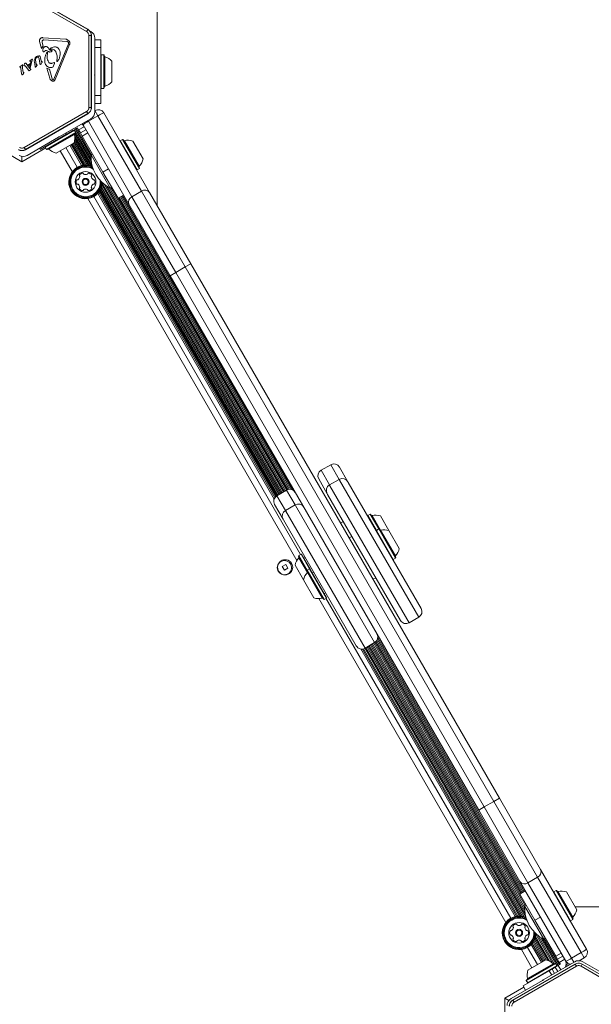
# Model space of a CAD drawing. Units: millimetres. Extents: x -6313 to 6847, y -4894 to 4626.
# Drawn here: x 675 to 1034, y 1643 to 2261 of the extents above; entities that cross this region are included whole.
import ezdxf

# ---------------------------------------------------------------- set-up
doc = ezdxf.new("R2010")
doc.units = ezdxf.units.MM
doc.header["$LTSCALE"] = 1000
doc.layers.add('1 EQUIPMENT', color=7, linetype='Continuous', lineweight=18)

# ---------------------------------------------------------------- blocks, each defined once
blk = doc.blocks.new('MA 12-4012 BLOCK')
at = {"layer": '1 EQUIPMENT', "color": 7, "linetype": 'Continuous', "lineweight": 15}
for p, q in [((761.02, 2313.87), (761.02, 2144.67)), ((717.4, 2255.32), (678.24, 2277.93)), ((678.28, 2278), (717.44, 2255.39)), ((716.65, 2254.02), (677.49, 2276.63)), ((717.4, 2255.32), (716.65, 2254.02)), ((717.44, 2255.39), (717.4, 2255.32)), ((719.28, 2254.08), (718.53, 2254.51)), ((688.36, 2243.25), (687.14, 2247.72)), ((688.8, 2247.08), (688.68, 2247.81)), ((688.8, 2247.08), (689.4, 2244.89)), ((689.13, 2250.15), (703.52, 2249.19)), ((704.24, 2247.73), (689.84, 2248.7)), ((696.08, 2224.16), (705.18, 2246.23)), ((704.71, 2247.62), (705.06, 2247.36)), ((718.11, 2206.27), (718.11, 2251.49)), ((718.11, 2251.49), (719.61, 2251.49)), ((719.61, 2206.27), (719.61, 2251.49)), ((719.61, 2251.49), (719.69, 2251.49)), ((719.69, 2251.49), (719.69, 2206.27)), ((721.78, 2226.89), (721.78, 2249.75)), ((725.56, 2248.88), (721.78, 2248.88)), ((725.56, 2243.88), (725.56, 2248.88)), ((688.86, 2244.34), (688.36, 2243.25)), ((688.86, 2244.34), (689.4, 2244.89)), ((689.97, 2241.47), (689.72, 2241.24)), ((689.97, 2241.47), (690.59, 2241.97)), ((691.53, 2242.01), (692.68, 2241.4)), ((691.83, 2238), (692.09, 2240.82)), ((693.87, 2243.36), (694.3, 2243.71)), ((694.81, 2242.17), (694.3, 2242.14)), ((705.96, 2245.91), (696.86, 2223.84)), ((697.36, 2241.2), (697.24, 2241.42)), ((725.56, 2213.88), (725.56, 2243.88)), ((678.44, 2234.06), (678.6, 2233.91)), ((678.6, 2233.91), (680.81, 2230.93)), ((679.63, 2233.02), (681.18, 2233.91)), ((680.85, 2231.34), (681.63, 2234.98)), ((680.95, 2235.45), (680.93, 2235.57)), ((680.98, 2235.68), (681.1, 2235.78)), ((681.08, 2235.32), (680.98, 2235.4)), ((681.07, 2233.31), (681.18, 2233.91)), ((681.63, 2234.98), (681.08, 2235.32)), ((681.1, 2235.78), (682.48, 2236.58)), ((681.97, 2234.52), (681.17, 2230.94)), ((681.97, 2234.52), (682.53, 2236.08)), ((682.68, 2236.52), (682.53, 2236.08)), ((684.25, 2232.12), (683.86, 2234.9)), ((684.05, 2236.72), (684.42, 2237.43)), ((684.57, 2236.16), (684.89, 2233.51)), ((686.72, 2238.77), (685.51, 2238.43)), ((686.52, 2237.83), (686.84, 2236.89)), ((687.23, 2234.09), (686.84, 2236.89)), ((687.35, 2233.51), (687.23, 2234.09)), ((687.77, 2237.48), (688.02, 2235.62)), ((688.13, 2235.26), (688.02, 2235.62)), ((688.02, 2233.74), (688.55, 2234.58)), ((688.62, 2235.07), (688.3, 2235.12)), ((688.55, 2234.58), (688.69, 2234.83)), ((696.29, 2234.6), (695.84, 2234.37)), ((695.88, 2232.48), (696.5, 2233.99)), ((697.9, 2235.27), (698.02, 2236.13)), ((698.63, 2235.56), (698.22, 2235.14)), ((725.81, 2239.45), (725.56, 2239.2)), ((727.51, 2239.45), (725.81, 2239.45)), ((725.81, 2239.45), (725.81, 2218.31)), ((727.76, 2239.2), (727.51, 2239.45)), ((727.51, 2239.45), (727.51, 2218.31)), ((727.76, 2239.2), (727.76, 2218.56)), ((732.56, 2235.38), (732.56, 2222.38)), ((674.7, 2231.92), (674.88, 2232.05)), ((674.72, 2231.64), (675.04, 2231.49)), ((675.87, 2232.76), (674.88, 2232.05)), ((675.79, 2227.55), (675.34, 2230.79)), ((675.87, 2232.76), (676.33, 2233.09)), ((676.57, 2229.2), (676.3, 2231.57)), ((676.39, 2232.04), (676.65, 2232.56)), ((676.48, 2227.03), (677.12, 2228.03)), ((676.7, 2228.69), (676.57, 2229.2)), ((677.18, 2228.53), (676.86, 2228.57)), ((677.12, 2228.03), (677.25, 2228.29)), ((677.45, 2232.97), (677.64, 2233.65)), ((680.29, 2229.56), (678.29, 2232.27)), ((679.88, 2232.62), (679.63, 2233.02)), ((681.07, 2233.31), (679.88, 2232.62)), ((680.38, 2229.44), (680.29, 2229.56)), ((680.46, 2229.37), (680.38, 2229.44)), ((680.79, 2229.46), (680.61, 2229.37)), ((681.51, 2229.88), (680.79, 2229.46)), ((681.18, 2230.52), (680.81, 2230.93)), ((681.17, 2230.94), (680.85, 2231.34)), ((681.34, 2230.41), (681.18, 2230.52)), ((681.55, 2230.37), (681.34, 2230.41)), ((681.51, 2229.88), (681.66, 2230.01)), ((684.35, 2231.7), (684.25, 2232.12)), ((684.96, 2231.95), (684.79, 2231.69)), ((684.96, 2231.95), (685.41, 2232.71)), ((685.1, 2233.25), (685.31, 2233.22)), ((685.53, 2232.95), (685.41, 2232.71)), ((688.02, 2233.74), (687.81, 2233.44)), ((693.48, 2224.61), (691.75, 2230.9)), ((693.4, 2230.32), (695.07, 2224.22)), ((695.88, 2232.48), (695.6, 2231.89)), ((675.91, 2226.96), (675.79, 2227.55)), ((693.48, 2224.61), (693.84, 2223.84)), ((695.07, 2224.22), (695.33, 2223.7)), ((696.08, 2224.16), (695.76, 2223.68)), ((721.78, 2226.89), (721.53, 2226.64)), ((721.53, 2226.64), (721.78, 2226.39)), ((721.78, 2203.53), (721.78, 2226.39)), ((725.56, 2218.56), (725.81, 2218.31)), ((725.81, 2218.31), (727.51, 2218.31)), ((727.51, 2218.31), (727.76, 2218.56)), ((725.56, 2208.88), (725.56, 2213.88)), ((677.49, 2181.13), (716.65, 2203.74)), ((716.65, 2203.74), (717.4, 2202.44)), ((718.11, 2206.27), (719.61, 2206.27)), ((719.69, 2206.27), (719.61, 2206.27)), ((725.56, 2208.88), (721.78, 2208.88)), ((721.93, 2204.38), (721.78, 2204.3)), ((723.82, 2201.1), (721.93, 2204.38)), ((727.39, 2202.92), (756.25, 2152.93)), ((678.24, 2179.83), (717.4, 2202.44)), ((717.44, 2202.37), (678.28, 2179.76)), ((699.48, 2187.77), (719.28, 2199.2)), ((717.4, 2202.44), (717.44, 2202.37)), ((723.82, 2201.1), (717.76, 2197.6)), ((717.76, 2197.6), (745.16, 2150.15)), ((751.22, 2153.65), (723.82, 2201.1)), ((708.96, 2191.99), (690.65, 2181.42)), ((709.81, 2190.52), (691.5, 2179.95)), ((705.76, 2190.43), (707.7, 2191.55)), ((707.7, 2191.55), (709.64, 2192.67)), ((708.96, 2191.99), (708.62, 2192.08)), ((708.94, 2192.27), (719.48, 2174.02)), ((709.81, 2190.52), (708.96, 2191.99)), ((709.62, 2192.66), (719.45, 2175.63)), ((709.64, 2192.67), (710.94, 2193.42)), ((709.72, 2190.18), (709.81, 2190.52)), ((710.33, 2193.07), (719.82, 2176.61)), ((710.94, 2193.42), (711.64, 2192.21)), ((715.1, 2194.21), (711.64, 2192.21)), ((711.64, 2192.21), (712.76, 2190.27)), ((716.22, 2192.27), (712.76, 2190.27)), ((743.26, 2145.43), (714.4, 2195.42)), ((676, 2172.21), (654.95, 2184.36)), ((679.25, 2176.09), (699.05, 2187.52)), ((704.01, 2189.42), (687.56, 2179.92)), ((709.72, 2190.18), (691.84, 2179.85)), ((699.14, 2187.86), (699.05, 2187.52)), ((699.48, 2187.77), (699.14, 2187.86)), ((704.01, 2189.42), (705.76, 2190.43)), ((708.88, 2184.34), (717.14, 2170.03)), ((709.14, 2188.71), (720.14, 2169.67)), ((709.15, 2185.5), (718.18, 2169.87)), ((709.28, 2186.86), (719.25, 2169.58)), ((709.34, 2189.96), (719.66, 2172.07)), ((712.76, 2190.27), (713.87, 2188.34)), ((717.34, 2190.33), (713.87, 2188.34)), ((713.87, 2188.34), (726.94, 2165.71)), ((737.82, 2185.36), (737.73, 2185.02)), ((739.29, 2186.21), (737.82, 2185.36)), ((737.82, 2185.36), (748.39, 2167.04)), ((739.63, 2186.12), (739.29, 2186.21)), ((739.29, 2186.21), (749.86, 2167.89)), ((739.63, 2186.12), (749.95, 2168.23)), ((745.7, 2185.2), (752.2, 2173.95)), ((677.49, 2181.13), (678.24, 2179.83)), ((678.28, 2179.76), (678.24, 2179.83)), ((687.56, 2179.92), (687.14, 2180.65)), ((690.74, 2181.76), (690.65, 2181.42)), ((690.65, 2181.42), (691.5, 2179.95)), ((691.5, 2179.95), (691.84, 2179.85)), ((708.81, 2184.11), (697.55, 2177.61)), ((703.56, 2181.08), (710.72, 2168.68)), ((706.9, 2183.01), (714.42, 2169.97)), ((707.58, 2183.4), (715.28, 2170.07)), ((708.28, 2183.81), (716.2, 2170.09)), ((676, 2175.48), (676, 2172.21)), ((720.44, 2176.97), (719.49, 2176.42)), ((731.49, 2155.64), (719.49, 2176.42)), ((726.94, 2165.71), (730.4, 2167.71)), ((748.05, 2167.13), (748.39, 2167.04)), ((748.39, 2167.04), (749.86, 2167.89)), ((749.86, 2167.89), (749.95, 2168.23)), ((736.43, 2149.26), (726.94, 2165.71)), ((724.78, 2153.61), (835.55, 1961.75)), ((725.26, 2154.4), (836.2, 1962.25)), ((725.68, 2155.25), (836.88, 1962.64)), ((726.06, 2156.22), (837.58, 1963.05)), ((726.35, 2157.29), (838.27, 1963.44)), ((726.54, 2158.58), (838.97, 1963.85)), ((727.81, 2157.96), (839.65, 1964.24)), ((729.4, 2156.83), (840.35, 1964.65)), ((730.79, 2156), (841.04, 1965.04)), ((731.49, 2155.64), (732.43, 2156.19)), ((731.82, 2155.83), (841.74, 1965.45)), ((751.22, 2153.65), (745.16, 2150.15)), ((778.71, 2106.04), (751.22, 2153.65)), ((721.3, 2150.36), (851.19, 1925.39)), ((724.27, 2152.92), (835, 1961.12)), ((739.9, 2151.26), (736.43, 2149.26)), ((736.51, 2149.3), (842.42, 1965.84)), ((737.21, 2149.7), (843.18, 1966.16)), ((737.89, 2150.1), (843.99, 1966.32)), ((738.59, 2150.5), (844.95, 1966.29)), ((739.28, 2150.9), (846.05, 1965.96)), ((745.16, 2150.15), (772.64, 2102.54)), ((756.25, 2152.93), (782.17, 2108.04)), ((769.18, 2100.54), (743.26, 2145.43)), ((778.71, 2106.04), (772.64, 2102.54)), ((782.17, 2108.04), (778.71, 2106.04)), ((972.61, 1770.19), (778.71, 2106.04)), ((782.17, 2108.04), (976.07, 1772.18)), ((772.64, 2102.54), (769.18, 2100.54)), ((963.09, 1764.69), (769.18, 2100.54)), ((772.64, 2102.54), (966.55, 1766.69)), ((870.06, 1981.8), (864, 1978.3)), ((875.52, 1980.34), (880.87, 1971.08)), ((867.88, 1963.58), (862.54, 1972.84)), ((875.41, 1972.54), (869.35, 1969.04)), ((880.87, 1971.08), (881.12, 1970.64)), ((881.12, 1970.64), (926.86, 1891.41)), ((842.35, 1965.8), (836.29, 1962.3)), ((868.13, 1963.15), (867.88, 1963.58)), ((913.88, 1883.91), (868.13, 1963.15)), ((840.17, 1947.58), (834.83, 1956.84)), ((847.7, 1956.54), (841.64, 1953.04)), ((893.45, 1949.79), (893.36, 1949.45)), ((894.92, 1950.64), (893.45, 1949.79)), ((893.45, 1949.79), (898.8, 1940.53)), ((895.27, 1950.55), (894.92, 1950.64)), ((894.92, 1950.64), (900.27, 1941.38)), ((895.27, 1950.55), (900.61, 1941.29)), ((901.33, 1949.63), (906.68, 1940.37)), ((840.42, 1947.15), (840.17, 1947.58)), ((886.17, 1867.92), (840.42, 1947.15)), ((878.03, 1945.99), (876.3, 1944.99)), ((898.8, 1940.53), (898.71, 1940.19)), ((900.27, 1941.38), (898.8, 1940.53)), ((898.8, 1940.53), (909.37, 1922.21)), ((900.61, 1941.29), (900.27, 1941.38)), ((900.27, 1941.38), (910.84, 1923.06)), ((900.61, 1941.29), (910.93, 1923.41)), ((906.68, 1940.37), (913.18, 1929.12)), ((883.38, 1936.74), (881.65, 1935.74)), ((849.98, 1924.69), (849.89, 1924.35)), ((851.45, 1925.54), (849.98, 1924.69)), ((855.33, 1915.43), (849.98, 1924.69)), ((851.8, 1925.45), (851.45, 1925.54)), ((856.8, 1916.28), (851.45, 1925.54)), ((857.14, 1916.19), (851.8, 1925.45)), ((841.9, 1919.08), (839.65, 1917.78)), ((843.2, 1916.83), (841.9, 1919.08)), ((853.01, 1909.35), (847.65, 1918.64)), ((855.24, 1915.09), (849.89, 1924.35)), ((854.07, 1923.5), (853.21, 1923)), ((909.03, 1922.31), (909.37, 1922.21)), ((909.37, 1922.21), (910.84, 1923.06)), ((910.84, 1923.06), (910.93, 1923.41)), ((839.65, 1917.78), (840.95, 1915.53)), ((840.95, 1915.53), (843.2, 1916.83)), ((855.33, 1915.43), (855.24, 1915.09)), ((865.56, 1897.21), (855.24, 1915.09)), ((856.8, 1916.28), (855.33, 1915.43)), ((865.9, 1897.12), (855.33, 1915.43)), ((857.14, 1916.19), (856.8, 1916.28)), ((867.37, 1897.97), (856.8, 1916.28)), ((867.47, 1898.31), (857.14, 1916.19)), ((859.42, 1914.24), (858.55, 1913.74)), ((859.49, 1898.12), (852.99, 1909.38)), ((896.65, 1909.76), (898.38, 1910.76)), ((866.05, 1900.75), (866.92, 1901.25)), ((865.56, 1897.21), (865.9, 1897.12)), ((865.9, 1897.12), (867.37, 1897.97)), ((867.11, 1897.81), (983.19, 1696.75)), ((867.37, 1897.97), (867.47, 1898.31)), ((919.34, 1882.45), (925.4, 1885.95)), ((891.63, 1866.45), (897.69, 1869.95)), ((895.69, 1868.8), (991.94, 1702.09)), ((896.38, 1869.19), (991.92, 1703.7)), ((897.08, 1869.6), (992.29, 1704.69)), ((897.76, 1869.99), (988.98, 1712.01)), ((898.41, 1870.49), (989.68, 1712.41)), ((898.96, 1871.11), (990.36, 1712.81)), ((899.41, 1871.95), (991.06, 1713.21)), ((899.68, 1873.08), (991.75, 1713.61)), ((889.96, 1865.93), (986.89, 1698.04)), ((890.78, 1866.09), (987.74, 1698.14)), ((891.54, 1866.4), (988.67, 1698.16)), ((892.22, 1866.79), (989.61, 1698.1)), ((892.92, 1867.2), (990.64, 1697.94)), ((893.61, 1867.59), (991.72, 1697.66)), ((894.31, 1868), (992.61, 1697.74)), ((894.99, 1868.39), (992.13, 1700.15)), ((972.61, 1770.19), (966.55, 1766.69)), ((976.07, 1772.18), (972.61, 1770.19)), ((1000.1, 1722.58), (972.61, 1770.19)), ((976.07, 1772.18), (1001.99, 1727.3)), ((966.55, 1766.69), (963.09, 1764.69)), ((989, 1719.8), (963.09, 1764.69)), ((966.55, 1766.69), (994.04, 1719.08)), ((1001.99, 1727.3), (1030.85, 1677.3)), ((1000.1, 1722.58), (994.04, 1719.08)), ((1027.49, 1675.13), (1000.1, 1722.58)), ((1017.87, 1669.8), (989, 1719.8)), ((994.04, 1719.08), (1021.43, 1671.63)), ((1011.76, 1714.28), (1010.29, 1713.43)), ((1012.1, 1714.19), (1011.76, 1714.28)), ((1011.76, 1714.28), (1022.33, 1695.96)), ((1012.1, 1714.19), (1022.42, 1696.31)), ((992.37, 1713.97), (988.9, 1711.97)), ((998.4, 1695.51), (988.9, 1711.97)), ((1010.29, 1713.43), (1010.19, 1713.09)), ((1010.29, 1713.43), (1020.86, 1695.11)), ((1018.17, 1713.27), (1024.67, 1702.02)), ((992.9, 1705.04), (991.95, 1704.49)), ((1003.95, 1683.71), (991.95, 1704.49)), ((1023.62, 1703.84), (1094.62, 1703.84)), ((1001.87, 1697.51), (998.4, 1695.51)), ((1011.47, 1672.89), (998.4, 1695.51)), ((1020.86, 1695.11), (1022.33, 1695.96)), ((1022.33, 1695.96), (1022.42, 1696.31)), ((1020.52, 1695.21), (1020.86, 1695.11)), ((998.15, 1683.32), (1005.51, 1670.56)), ((998.52, 1684.29), (1006.65, 1670.21)), ((998.82, 1685.36), (1007.89, 1669.65)), ((999.01, 1686.65), (1009.43, 1668.61)), ((1000.28, 1686.03), (1010.6, 1668.15)), ((1001.87, 1684.9), (1012.4, 1666.65)), ((1003.26, 1684.07), (1013.09, 1667.05)), ((1003.95, 1683.71), (1004.9, 1684.26)), ((1004.29, 1683.9), (1013.79, 1667.45)), ((993.77, 1678.43), (1000.03, 1667.59)), ((996.74, 1680.99), (1003.36, 1669.51)), ((997.25, 1681.68), (1004.04, 1669.91)), ((997.73, 1682.47), (1004.75, 1670.31)), ((1014.93, 1674.89), (1011.47, 1672.89)), ((1011.47, 1672.89), (1012.58, 1670.95)), ((1016.05, 1672.95), (1012.58, 1670.95)), ((1012.58, 1670.95), (1013.7, 1669.02)), ((1017.17, 1671.02), (1013.7, 1669.02)), ((1027.49, 1675.13), (1021.43, 1671.63)), ((1029.39, 1671.84), (1026.3, 1670.05)), ((1029.39, 1671.84), (1027.49, 1675.13)), ((984.51, 1645.35), (1023.68, 1667.96)), ((1023.72, 1667.89), (984.56, 1645.28)), ((1024.47, 1666.6), (985.3, 1643.98)), ((993.01, 1657.71), (1011.33, 1668.28)), ((993.1, 1658.05), (1010.99, 1668.37)), ((993.86, 1656.23), (1012.18, 1666.81)), ((994.02, 1664.12), (1005.27, 1670.62)), ((1023.43, 1669.4), (1003.63, 1657.97)), ((1007.47, 1663.8), (1009.23, 1664.82)), ((1011.17, 1665.94), (1009.23, 1664.82)), ((1011.33, 1668.28), (1010.99, 1668.37)), ((1013.1, 1667.05), (1011.17, 1665.94)), ((1012.18, 1666.81), (1011.33, 1668.28)), ((1012.09, 1666.47), (1012.18, 1666.81)), ((1014.4, 1667.8), (1013.1, 1667.05)), ((1013.7, 1669.02), (1014.4, 1667.8)), ((1017.85, 1666.82), (1018.13, 1666.34)), ((1018.03, 1668.08), (1018.81, 1666.73)), ((1018.38, 1669.11), (1019.51, 1667.14)), ((1023.68, 1667.96), (1023.72, 1667.89)), ((1024.47, 1666.6), (1023.72, 1667.89)), ((1027.39, 1666.6), (1028.13, 1667.89)), ((1066.55, 1643.98), (1027.39, 1666.6)), ((1028.13, 1667.89), (1028.18, 1667.96)), ((1067.3, 1645.28), (1028.13, 1667.89)), ((1028.18, 1667.96), (1067.34, 1645.35)), ((1048.22, 1657.97), (1028.43, 1669.4)), ((991.02, 1654.31), (1007.47, 1663.8)), ((1003.2, 1657.72), (983.4, 1646.29)), ((991.02, 1654.31), (992.59, 1651.59)), ((993.1, 1658.05), (993.01, 1657.71)), ((993.01, 1657.71), (993.86, 1656.23)), ((993.86, 1656.23), (994.2, 1656.14)), ((1003.2, 1657.72), (1003.63, 1657.97)), ((1003.2, 1657.72), (1003.54, 1657.62)), ((1003.54, 1657.62), (1003.63, 1657.97)), ((979.46, 1589.98), (979.46, 1646.59)), ((982.02, 1645.12), (979.46, 1646.59)), ((984.56, 1645.28), (984.51, 1645.35)), ((985.3, 1643.98), (984.56, 1645.28))]:
    blk.add_line(p, q, dxfattribs=at)
at = {"layer": '1 EQUIPMENT', "color": 8, "linetype": 'Continuous', "lineweight": 15}
for p, q in [((725.56, 2243.88), (721.78, 2243.88)), ((728.12, 2238.18), (728.12, 2219.58)), ((725.56, 2213.88), (721.78, 2213.88)), ((717.45, 2198.14), (717.76, 2197.6)), ((705.76, 2190.43), (705.35, 2191.16)), ((707.7, 2191.55), (707.28, 2192.28)), ((709.64, 2192.67), (709.22, 2193.39)), ((709.01, 2189.36), (692.9, 2180.06)), ((703.59, 2190.14), (704.01, 2189.42)), ((740.45, 2185.41), (749.75, 2169.3)), ((690.97, 2180.86), (676, 2172.21)), ((707.65, 2166), (700.1, 2179.08)), ((706.16, 2182.58), (713.54, 2169.8)), ((848.78, 1921.55), (717.44, 2149.04)), ((723.68, 2152.24), (834.54, 1960.22)), ((875.41, 1972.54), (870.06, 1981.8)), ((864, 1978.3), (869.35, 1969.04)), ((869.35, 1969.04), (869.62, 1968.57)), ((869.62, 1968.57), (919.34, 1882.45)), ((875.68, 1972.07), (875.41, 1972.54)), ((925.4, 1885.95), (875.68, 1972.07)), ((836.29, 1962.3), (841.64, 1953.04)), ((847.7, 1956.54), (842.35, 1965.8)), ((847.97, 1956.07), (847.7, 1956.54)), ((897.69, 1869.95), (847.97, 1956.07)), ((841.64, 1953.04), (841.91, 1952.57)), ((841.91, 1952.57), (891.63, 1866.45)), ((896.09, 1949.84), (901.43, 1940.58)), ((901.43, 1940.58), (910.73, 1924.47)), ((855.44, 1914.02), (850.09, 1923.28)), ((864.74, 1897.92), (855.44, 1914.02)), ((980.12, 1694.07), (862.58, 1897.65)), ((888.95, 1865.97), (986.01, 1697.87)), ((1012.92, 1713.48), (1022.22, 1697.37)), ((996.56, 1665.59), (989.91, 1677.11)), ((996.15, 1680.31), (1002.63, 1669.09)), ((1021.43, 1671.63), (1022.9, 1669.09)), ((993.81, 1658.87), (1009.92, 1668.17)), ((1009.23, 1664.82), (1010.8, 1662.1)), ((1011.17, 1665.94), (1012.73, 1663.22)), ((1013.1, 1667.05), (1014.67, 1664.34)), ((1007.47, 1663.8), (1009.04, 1661.09)), ((979.46, 1646.59), (991.47, 1653.53))]:
    blk.add_line(p, q, dxfattribs=at)
at = {"layer": '1 EQUIPMENT', "color": 7, "linetype": 'Continuous', "lineweight": 15, "flags": 128}
for points in [[(713.68, 2195.97), (714.33, 2195.35), (714.9, 2194.55)], [(714.4, 2195.42), (714.08, 2196.13), (714.06, 2196.19)]]:
    blk.add_lwpolyline(points, dxfattribs=at)
at = {"layer": '1 EQUIPMENT', "color": 7, "linetype": 'Continuous', "lineweight": 15}
for centre, radius in [((716.01, 2159.52), 6.5), ((716.01, 2159.52), 2.2), ((716.01, 2159.52), 1.7), ((840.99, 1917.06), 4.5), ((841.42, 1917.31), 4.75), ((988.48, 1687.59), 6.5), ((988.48, 1687.59), 2.2), ((988.48, 1687.59), 1.7)]:
    blk.add_circle(centre, radius, dxfattribs=at)
for centre, radius, start, end in [((715.2, 2251.49), 4.42, 360, 60), ((716.78, 2249.75), 5, 360, 60), ((728.26, 2238.66), 0.5, 180, 253.46773), ((725.36, 2228.88), 9.7, 42.06266, 73.46773), ((725.36, 2228.88), 9.7, 286.53227, 317.93734), ((728.26, 2219.1), 0.5, 106.53227, 180), ((715.2, 2206.27), 4.42, 300, 360), ((716.78, 2203.53), 5, 300, 360), ((723.93, 2200.92), 4, 30, 120), ((734.59, 2184.45), 19.82, 111.28951, 122.88356), ((726.8, 2179.95), 19.82, 117.11644, 128.71048), ((699.58, 2187.1), 9.7, 342.06266, 13.46773), ((709.5, 2189.47), 0.5, 120, 193.46773), ((740.34, 2185.89), 0.5, 210, 283.4712), ((742.71, 2175.98), 9.7, 72.05852, 103.4712), ((676.03, 2183.66), 4.42, 240, 300), ((692.56, 2179.69), 0.5, 46.53227, 120), ((699.58, 2187.1), 9.7, 226.53227, 257.93734), ((676.75, 2180.42), 5, 240, 300), ((741.23, 2175.12), 21.78, 176.56918, 243.43082), ((742.71, 2175.97), 9.7, 316.5288, 347.94148), ((716.01, 2159.52), 10.57, 120, 357.21081), ((716.01, 2159.52), 10.32, 120, 358.38222), ((716.01, 2159.52), 10.57, 66.26517, 120), ((716.01, 2159.52), 10.32, 65.09376, 120), ((750.12, 2168.96), 0.5, 136.5288, 210), ((712.58, 2159.52), 2.52, 153.435, 206.56505), ((710.75, 2160.43), 0.481, 75, 153.44065), ((711, 2161.36), 0.481, 254.95463, 303.435), ((709.88, 2163.06), 2.52, 303.44075, 356.565), ((712.59, 2163.62), 0.481, 146.56531, 225.00345), ((714.29, 2162.49), 2.52, 93.4349, 146.5651), ((711.91, 2162.94), 0.481, 356.55935, 45), ((714.17, 2164.53), 0.481, 15, 93.43469), ((715.1, 2164.78), 0.481, 194.99655, 243.435), ((716.01, 2166.6), 2.52, 243.41879, 296.57405), ((716.92, 2164.78), 0.481, 296.59509, 345), ((717.85, 2164.53), 0.481, 86.55935, 165.04537), ((717.73, 2162.49), 2.52, 33.43495, 86.565), ((720.11, 2162.94), 0.481, 134.98684, 183.4349), ((722.14, 2163.06), 2.52, 183.44591, 236.565), ((719.43, 2163.62), 0.481, 315, 33.40084), ((721.02, 2161.36), 0.481, 236.56478, 285), ((721.27, 2160.43), 0.481, 26.565, 104.99655), ((719.45, 2159.52), 2.52, 333.435, 26.57076), ((710.75, 2158.61), 0.481, 206.59916, 285.01316), ((711, 2157.68), 0.481, 56.62221, 105), ((709.88, 2155.98), 2.52, 3.43496, 56.565), ((712.59, 2155.42), 0.481, 135.00345, 213.46512), ((714.29, 2156.54), 2.52, 213.435, 266.565), ((711.91, 2156.1), 0.481, 315, 3.435), ((714.17, 2154.51), 0.481, 266.55935, 345), ((715.1, 2154.26), 0.481, 116.5651, 165.04537), ((716.01, 2152.44), 2.52, 63.4349, 116.55927), ((716.92, 2154.26), 0.481, 14.99655, 63.44013), ((717.85, 2154.51), 0.481, 195, 273.435), ((717.73, 2156.54), 2.52, 273.43496, 326.565), ((722.14, 2155.98), 2.52, 123.44073, 176.5651), ((720.11, 2156.1), 0.481, 176.55987, 225.00345), ((719.43, 2155.42), 0.481, 326.56478, 45), ((721.02, 2157.68), 0.481, 75, 123.4349), ((721.27, 2158.61), 0.481, 254.95463, 333.44065), ((753.36, 2150.7), 3.65, 37.6794, 126.02484), ((746.64, 2146.81), 3.65, 113.97516, 202.3206), ((872.06, 1978.34), 4, 30, 120), ((866, 1974.84), 4, 120, 210), ((871.35, 1965.58), 4, 120, 210), ((877.41, 1969.08), 4, 30, 120), ((838.29, 1958.84), 4, 120, 210), ((844.35, 1962.34), 4, 30, 120), ((849.7, 1953.08), 4, 30, 120), ((843.64, 1949.58), 4, 120, 210), ((895.97, 1950.32), 0.5, 210, 283.4712), ((898.35, 1940.41), 9.7, 72.05852, 103.4712), ((901.32, 1941.07), 0.5, 210, 283.4712), ((903.69, 1931.15), 9.7, 72.05852, 103.4712), ((911.1, 1924.13), 0.5, 136.5288, 210), ((903.69, 1931.14), 9.7, 316.5288, 347.94148), ((857.13, 1916.61), 9.7, 136.53227, 167.93734), ((849.73, 1923.63), 0.5, 316.53227, 30), ((862.48, 1907.35), 9.7, 136.53227, 167.93734), ((855.08, 1914.37), 0.5, 316.53227, 30), ((862.48, 1907.35), 9.7, 252.06266, 283.46773), ((864.86, 1897.43), 0.5, 30, 103.46773), ((923.4, 1889.41), 4, 300, 30), ((917.34, 1885.91), 4, 210, 300), ((895.69, 1873.42), 4, 300, 30), ((889.63, 1869.92), 4, 210, 300), ((998.62, 1725.91), 3.65, 293.97516, 22.3206), ((991.89, 1722.03), 3.65, 217.6794, 306.02484), ((1012.8, 1713.97), 0.5, 210, 283.4712), ((1015.18, 1704.05), 9.7, 72.05852, 103.4712), ((1013.69, 1703.19), 21.78, 176.56918, 243.43082), ((1015.18, 1704.04), 9.7, 316.5288, 347.94148), ((988.48, 1687.59), 10.57, 120, 357.21079), ((988.48, 1687.59), 10.32, 120, 358.38219), ((988.48, 1687.59), 10.57, 66.2652, 120), ((988.48, 1687.59), 10.32, 65.09379, 120), ((1022.58, 1697.03), 0.5, 136.5288, 210), ((982.35, 1691.13), 2.52, 303.44075, 356.565), ((985.06, 1691.69), 0.481, 146.56531, 225.00345), ((986.76, 1690.57), 2.52, 93.4349, 146.5651), ((984.38, 1691.01), 0.481, 356.55935, 45), ((986.64, 1692.6), 0.481, 15, 93.43469), ((987.57, 1692.85), 0.481, 194.99655, 243.435), ((988.48, 1694.67), 2.52, 243.41879, 296.57405), ((989.39, 1692.85), 0.481, 296.59509, 345), ((990.32, 1692.6), 0.481, 86.55935, 165.04537), ((990.2, 1690.57), 2.52, 33.43495, 86.565), ((992.58, 1691.01), 0.481, 134.98684, 183.4349), ((994.61, 1691.13), 2.52, 183.44591, 236.565), ((991.9, 1691.69), 0.481, 315, 33.40084), ((985.04, 1687.59), 2.52, 153.435, 206.56505), ((983.22, 1688.5), 0.481, 75, 153.44065), ((983.22, 1686.68), 0.481, 206.59916, 285.01316), ((983.47, 1689.43), 0.481, 254.95463, 303.435), ((983.47, 1685.75), 0.481, 56.62221, 105), ((982.35, 1684.05), 2.52, 3.43496, 56.565), ((985.06, 1683.49), 0.481, 135.00345, 213.46512), ((986.76, 1684.62), 2.52, 213.435, 266.565), ((984.38, 1684.17), 0.481, 315, 3.435), ((990.2, 1684.62), 2.52, 273.43496, 326.565), ((994.61, 1684.05), 2.52, 123.44073, 176.5651), ((992.58, 1684.17), 0.481, 176.55987, 225.00345), ((991.9, 1683.49), 0.481, 326.56478, 45), ((993.49, 1689.43), 0.481, 236.56478, 285), ((993.49, 1685.75), 0.481, 75, 123.4349), ((993.74, 1688.5), 0.481, 26.565, 104.99655), ((993.74, 1686.68), 0.481, 254.95463, 333.44065), ((991.92, 1687.59), 2.52, 333.435, 26.57076), ((986.64, 1682.58), 0.481, 266.55935, 345), ((987.57, 1682.33), 0.481, 116.5651, 165.04537), ((988.48, 1680.51), 2.52, 63.4349, 116.55927), ((989.39, 1682.33), 0.481, 14.99655, 63.44013), ((990.32, 1682.58), 0.481, 195, 273.435), ((1018.46, 1692.77), 19.82, 297.11644, 308.71048), ((1027.39, 1675.3), 4, 300, 30), ((1010.67, 1688.28), 19.82, 291.28951, 302.88356), ((1003.25, 1661.13), 9.7, 46.53227, 77.93734), ((1010.26, 1668.53), 0.5, 226.53227, 300), ((1013.04, 1668.17), 5, 334.22911, 30), ((1021.33, 1671.8), 4, 210, 261.58157), ((1025.93, 1665.07), 5, 60, 120), ((1025.93, 1664.07), 4.42, 60, 120), ((1003.25, 1661.13), 9.7, 162.06266, 193.46773), ((993.33, 1658.75), 0.5, 300, 13.46773), ((985.9, 1641.96), 5, 120, 180), ((986.76, 1641.46), 4.42, 120, 180)]:
    blk.add_arc(centre, radius, start, end, dxfattribs=at)
at = {"layer": '1 EQUIPMENT', "color": 8, "linetype": 'Continuous', "lineweight": 15}
for centre, radius, start, end in [((716.01, 2159.52), 9.78, 120, 1.38129), ((716.01, 2159.52), 9.3, 120, 4.70986), ((716.01, 2159.52), 9.78, 62.09469, 120), ((716.01, 2159.52), 9.3, 58.76612, 120), ((988.48, 1687.59), 9.78, 120, 1.38126), ((988.48, 1687.59), 9.3, 120, 4.70982), ((988.48, 1687.59), 9.78, 62.09472, 120), ((988.48, 1687.59), 9.3, 58.76616, 120)]:
    blk.add_arc(centre, radius, start, end, dxfattribs=at)
at = {"layer": '1 EQUIPMENT', "color": 7, "linetype": 'Continuous', "lineweight": 15}
for points, knots in [([(718.11, 2251.49), (718.1, 2251.74), (718.06, 2252.25), (717.75, 2252.97), (717.28, 2253.59), (716.86, 2253.88), (716.65, 2254.02)], [0, 0, 0, 0, 0.2456669, 0.5, 0.7543331, 1, 1, 1, 1]), ([(703.52, 2249.19), (703.66, 2249.17), (703.94, 2249.14), (704.34, 2248.97), (704.71, 2248.74), (704.91, 2248.52), (705.01, 2248.41)], [0, 0, 0, 0, 0.243636, 0.489997, 0.746139, 1, 1, 1, 1]), ([(689.34, 2241.31), (689.27, 2241.55), (689.12, 2242.03), (689.17, 2242.78), (689.4, 2243.49), (689.7, 2243.87), (689.85, 2244.07)], [0, 0, 0, 0, 0.254465, 0.504566, 0.752704, 1, 1, 1, 1]), ([(689.85, 2244.07), (689.96, 2244.16), (690.17, 2244.35), (690.55, 2244.53), (690.97, 2244.64), (691.25, 2244.63), (691.39, 2244.62)], [0, 0, 0, 0, 0.248108, 0.497062, 0.748976, 1, 1, 1, 1]), ([(691.39, 2244.62), (691.71, 2244.46), (692.35, 2244.13), (692.74, 2243.53), (692.94, 2243.23)], [0, 0, 0, 0, 0.49935, 1, 1, 1, 1]), ([(694.6, 2241.41), (694.45, 2241.33), (694.15, 2241.18), (693.65, 2241.12), (693.14, 2241.17), (692.83, 2241.32), (692.68, 2241.4)], [0, 0, 0, 0, 0.246659, 0.494604, 0.744899, 1, 1, 1, 1]), ([(692.94, 2243.23), (693.01, 2243.09), (693.15, 2242.82), (693.48, 2242.5), (693.86, 2242.25), (694.16, 2242.17), (694.3, 2242.14)], [0, 0, 0, 0, 0.251993, 0.502586, 0.752015, 1, 1, 1, 1]), ([(697.2, 2244.3), (697.43, 2244.25), (697.89, 2244.14), (698.51, 2243.79), (699.06, 2243.33), (699.33, 2242.92), (699.46, 2242.72)], [0, 0, 0, 0, 0.246669, 0.495382, 0.746215, 1, 1, 1, 1]), ([(698.02, 2236.13), (698.13, 2237), (698.36, 2238.75), (697.69, 2240.38), (697.36, 2241.2)], [0, 0, 0, 0, 0.498356, 1, 1, 1, 1]), ([(692.88, 2234.72), (692.61, 2235.24), (692.08, 2236.28), (691.92, 2237.43), (691.83, 2238)], [0, 0, 0, 0, 0.501959, 1, 1, 1, 1]), ([(716.65, 2203.74), (716.86, 2203.88), (717.28, 2204.17), (717.75, 2204.79), (718.06, 2205.51), (718.1, 2206.02), (718.11, 2206.27)], [0, 0, 0, 0, 0.245667, 0.5, 0.754333, 1, 1, 1, 1]), ([(674.57, 2181.13), (674.8, 2181.02), (675.26, 2180.8), (676.03, 2180.71), (676.81, 2180.8), (677.27, 2181.02), (677.49, 2181.13)], [0, 0, 0, 0, 0.245667, 0.5, 0.754333, 1, 1, 1, 1]), ([(1027.39, 1666.6), (1027.16, 1666.7), (1026.7, 1666.93), (1025.93, 1667.02), (1025.15, 1666.93), (1024.69, 1666.7), (1024.47, 1666.6)], [0, 0, 0, 0, 0.245667, 0.5, 0.754333, 1, 1, 1, 1]), ([(985.3, 1643.98), (985.1, 1643.84), (984.67, 1643.56), (984.21, 1642.93), (983.9, 1642.22), (983.86, 1641.71), (983.84, 1641.46)], [0, 0, 0, 0, 0.245667, 0.5, 0.754333, 1, 1, 1, 1])]:
    blk.add_open_spline(points, degree=3, knots=knots, dxfattribs=at)
for points in [[(719.69, 2251.49), (719.66, 2251.88), (719.61, 2252.67), (719.13, 2253.76), (718.42, 2254.72), (717.77, 2255.17), (717.44, 2255.39)], [(687.14, 2247.72), (687.1, 2247.87), (687.02, 2248.18), (687.06, 2248.65), (687.2, 2249.1), (687.45, 2249.5), (687.79, 2249.82), (688.2, 2250.05), (688.66, 2250.18), (688.97, 2250.16), (689.13, 2250.15)], [(688.68, 2247.81), (688.69, 2247.87), (688.7, 2248.01), (688.78, 2248.2), (688.89, 2248.37), (689, 2248.45), (689.05, 2248.49)], [(689.05, 2248.49), (689.18, 2248.56), (689.42, 2248.69), (689.7, 2248.7), (689.84, 2248.7)], [(704.24, 2247.73), (704.32, 2247.73), (704.49, 2247.71), (704.64, 2247.65), (704.71, 2247.62)], [(705.01, 2248.41), (705.12, 2248.36), (705.34, 2248.25), (705.63, 2248), (705.86, 2247.71), (706.03, 2247.37), (706.13, 2247.01), (706.15, 2246.63), (706.1, 2246.26), (706.01, 2246.02), (705.96, 2245.91)], [(705.06, 2247.36), (705.12, 2247.28), (705.23, 2247.13), (705.26, 2246.94), (705.28, 2246.84)], [(705.28, 2246.84), (705.28, 2246.74), (705.28, 2246.53), (705.21, 2246.33), (705.18, 2246.23)], [(689.72, 2241.24), (689.7, 2241.23), (689.67, 2241.21), (689.62, 2241.19), (689.57, 2241.18), (689.51, 2241.19), (689.46, 2241.2), (689.41, 2241.23), (689.37, 2241.27), (689.35, 2241.3), (689.34, 2241.31)], [(690.33, 2235.16), (690.33, 2236.2), (690.33, 2238.27), (691.31, 2240.09), (691.8, 2241)], [(690.59, 2241.97), (690.66, 2242.01), (690.8, 2242.09), (691.05, 2242.13), (691.3, 2242.11), (691.45, 2242.04), (691.53, 2242.01)], [(691.8, 2241), (691.82, 2241.01), (691.85, 2241.02), (691.9, 2241.03), (691.96, 2241.02), (692, 2241), (692.04, 2240.97), (692.07, 2240.93), (692.09, 2240.88), (692.09, 2240.84), (692.09, 2240.82)], [(693.86, 2243.01), (693.84, 2243.04), (693.81, 2243.1), (693.8, 2243.19), (693.81, 2243.29), (693.85, 2243.34), (693.87, 2243.36)], [(693.97, 2242.97), (693.96, 2242.97), (693.94, 2242.96), (693.91, 2242.97), (693.88, 2242.99), (693.86, 2243.01), (693.86, 2243.01)], [(693.97, 2242.97), (694.29, 2242.99), (694.94, 2243.05), (695.87, 2242.75), (696.69, 2242.22), (697.06, 2241.68), (697.24, 2241.42)], [(694.3, 2243.71), (694.76, 2243.93), (695.68, 2244.38), (696.69, 2244.33), (697.2, 2244.3)], [(694.6, 2241.41), (694.67, 2241.46), (694.82, 2241.56), (694.92, 2241.7), (694.97, 2241.78)], [(695.02, 2241.99), (695.02, 2242.01), (695.02, 2242.03), (695.01, 2242.07), (694.99, 2242.1), (694.96, 2242.13), (694.93, 2242.15), (694.89, 2242.17), (694.85, 2242.18), (694.82, 2242.17), (694.81, 2242.17)], [(694.97, 2241.78), (694.99, 2241.81), (695.02, 2241.88), (695.02, 2241.96), (695.02, 2241.99)], [(699.46, 2242.72), (699.68, 2242.17), (700.13, 2241.07), (700.06, 2239.89), (700.02, 2239.29)], [(677.64, 2233.65), (677.68, 2233.73), (677.77, 2233.9), (677.91, 2234.02), (677.98, 2234.08)], [(677.98, 2234.08), (678, 2234.1), (678.05, 2234.13), (678.13, 2234.15), (678.21, 2234.16), (678.27, 2234.15), (678.3, 2234.14)], [(678.3, 2234.14), (678.32, 2234.13), (678.38, 2234.11), (678.42, 2234.08), (678.44, 2234.06)], [(680.93, 2235.57), (680.93, 2235.59), (680.94, 2235.63), (680.96, 2235.66), (680.98, 2235.68)], [(680.98, 2235.4), (680.97, 2235.41), (680.96, 2235.42), (680.95, 2235.44), (680.95, 2235.45)], [(682.48, 2236.58), (682.5, 2236.59), (682.53, 2236.61), (682.57, 2236.61), (682.59, 2236.62)], [(682.59, 2236.62), (682.6, 2236.61), (682.63, 2236.61), (682.65, 2236.59), (682.66, 2236.58)], [(682.66, 2236.58), (682.66, 2236.58), (682.67, 2236.57), (682.68, 2236.55), (682.68, 2236.54), (682.68, 2236.53), (682.68, 2236.52)], [(683.86, 2234.9), (683.82, 2235.21), (683.73, 2235.83), (683.94, 2236.42), (684.05, 2236.72)], [(684.42, 2237.43), (684.57, 2237.64), (684.86, 2238.05), (685.29, 2238.3), (685.51, 2238.43)], [(684.57, 2236.16), (684.57, 2236.35), (684.58, 2236.73), (684.76, 2237.07), (684.85, 2237.23)], [(684.85, 2237.23), (685, 2237.41), (685.29, 2237.78), (685.71, 2237.97), (685.93, 2238.06)], [(685.93, 2238.06), (685.99, 2238.07), (686.1, 2238.09), (686.27, 2238.06), (686.42, 2237.97), (686.49, 2237.88), (686.52, 2237.83)], [(686.72, 2238.77), (686.77, 2238.77), (686.86, 2238.77), (686.99, 2238.74), (687.11, 2238.68), (687.17, 2238.62), (687.21, 2238.59)], [(687.21, 2238.59), (687.35, 2238.43), (687.62, 2238.11), (687.72, 2237.69), (687.77, 2237.48)], [(688.3, 2235.12), (688.28, 2235.13), (688.24, 2235.14), (688.2, 2235.17), (688.16, 2235.21), (688.14, 2235.25), (688.13, 2235.26)], [(688.69, 2234.83), (688.69, 2234.86), (688.7, 2234.9), (688.69, 2234.96), (688.66, 2235.02), (688.63, 2235.05), (688.62, 2235.07)], [(693.25, 2231.4), (692.86, 2231.56), (692.07, 2231.87), (691.15, 2232.78), (690.5, 2233.9), (690.39, 2234.74), (690.33, 2235.16)], [(693.68, 2234.11), (693.6, 2234.13), (693.43, 2234.19), (693.21, 2234.33), (693.02, 2234.51), (692.92, 2234.65), (692.88, 2234.72)], [(695.84, 2234.37), (695.67, 2234.29), (695.34, 2234.12), (694.79, 2234.01), (694.23, 2233.99), (693.86, 2234.07), (693.68, 2234.11)], [(696.58, 2234.43), (696.58, 2234.44), (696.58, 2234.48), (696.56, 2234.52), (696.53, 2234.56), (696.49, 2234.59), (696.44, 2234.61), (696.39, 2234.62), (696.34, 2234.62), (696.31, 2234.61), (696.29, 2234.6)], [(696.5, 2233.99), (696.53, 2234.06), (696.58, 2234.2), (696.58, 2234.35), (696.58, 2234.43)], [(698.22, 2235.14), (698.21, 2235.12), (698.18, 2235.1), (698.13, 2235.08), (698.07, 2235.07), (698.01, 2235.09), (697.96, 2235.12), (697.93, 2235.16), (697.9, 2235.22), (697.9, 2235.25), (697.9, 2235.27)], [(700.02, 2239.29), (699.91, 2238.63), (699.68, 2237.29), (698.98, 2236.14), (698.63, 2235.56)], [(674.65, 2231.8), (674.65, 2231.82), (674.66, 2231.87), (674.69, 2231.9), (674.7, 2231.92)], [(674.72, 2231.64), (674.71, 2231.65), (674.68, 2231.66), (674.66, 2231.71), (674.64, 2231.75), (674.65, 2231.78), (674.65, 2231.8)], [(675.04, 2231.49), (675.13, 2231.38), (675.29, 2231.18), (675.32, 2230.92), (675.34, 2230.79)], [(676.3, 2231.57), (676.3, 2231.65), (676.3, 2231.81), (676.36, 2231.97), (676.39, 2232.04)], [(676.33, 2233.09), (676.35, 2233.1), (676.38, 2233.11), (676.43, 2233.13), (676.48, 2233.13), (676.51, 2233.11), (676.53, 2233.11)], [(676.53, 2233.11), (676.54, 2233.1), (676.57, 2233.08), (676.6, 2233.04), (676.63, 2233), (676.64, 2232.97), (676.64, 2232.95)], [(676.64, 2232.95), (676.66, 2232.89), (676.69, 2232.76), (676.66, 2232.63), (676.65, 2232.56)], [(676.86, 2228.57), (676.84, 2228.58), (676.81, 2228.58), (676.76, 2228.61), (676.72, 2228.64), (676.71, 2228.67), (676.7, 2228.69)], [(677.25, 2228.29), (677.25, 2228.31), (677.26, 2228.36), (677.25, 2228.42), (677.22, 2228.48), (677.19, 2228.52), (677.18, 2228.53)], [(677.47, 2232.52), (677.46, 2232.59), (677.42, 2232.74), (677.44, 2232.89), (677.45, 2232.97)], [(677.58, 2232.42), (677.57, 2232.42), (677.54, 2232.43), (677.51, 2232.45), (677.49, 2232.48), (677.48, 2232.51), (677.47, 2232.52)], [(677.82, 2232.42), (677.78, 2232.42), (677.7, 2232.4), (677.62, 2232.41), (677.58, 2232.42)], [(677.82, 2232.42), (677.87, 2232.43), (677.96, 2232.45), (678.04, 2232.43), (678.08, 2232.41)], [(678.08, 2232.41), (678.12, 2232.4), (678.2, 2232.37), (678.26, 2232.3), (678.29, 2232.27)], [(680.53, 2229.35), (680.52, 2229.35), (680.49, 2229.35), (680.47, 2229.36), (680.46, 2229.37)], [(680.61, 2229.37), (680.6, 2229.36), (680.57, 2229.35), (680.55, 2229.35), (680.53, 2229.35)], [(681.69, 2230.32), (681.68, 2230.33), (681.66, 2230.34), (681.63, 2230.36), (681.59, 2230.37), (681.57, 2230.37), (681.55, 2230.37)], [(681.66, 2230.01), (681.68, 2230.03), (681.71, 2230.07), (681.72, 2230.13), (681.72, 2230.15)], [(681.72, 2230.15), (681.72, 2230.18), (681.72, 2230.24), (681.7, 2230.29), (681.69, 2230.32)], [(684.54, 2231.55), (684.52, 2231.56), (684.47, 2231.56), (684.42, 2231.6), (684.37, 2231.64), (684.36, 2231.68), (684.35, 2231.7)], [(684.79, 2231.69), (684.75, 2231.65), (684.68, 2231.59), (684.58, 2231.57), (684.54, 2231.55)], [(685.1, 2233.25), (685.07, 2233.27), (685.02, 2233.29), (684.95, 2233.35), (684.9, 2233.42), (684.89, 2233.48), (684.89, 2233.51)], [(685.31, 2233.22), (685.34, 2233.22), (685.39, 2233.22), (685.44, 2233.2), (685.46, 2233.19)], [(685.46, 2233.19), (685.48, 2233.17), (685.51, 2233.14), (685.54, 2233.08), (685.55, 2233.01), (685.54, 2232.97), (685.53, 2232.95)], [(687.55, 2233.3), (687.52, 2233.31), (687.48, 2233.32), (687.41, 2233.37), (687.37, 2233.43), (687.36, 2233.48), (687.35, 2233.51)], [(687.81, 2233.44), (687.8, 2233.42), (687.76, 2233.38), (687.7, 2233.34), (687.63, 2233.31), (687.57, 2233.3), (687.55, 2233.3)], [(693.4, 2230.32), (693.1, 2230.37), (692.52, 2230.47), (692.01, 2230.76), (691.75, 2230.9)], [(695.3, 2231.61), (694.97, 2231.48), (694.31, 2231.24), (693.6, 2231.34), (693.25, 2231.4)], [(695.6, 2231.89), (695.56, 2231.83), (695.49, 2231.72), (695.36, 2231.64), (695.3, 2231.61)], [(676, 2226.81), (675.98, 2226.83), (675.94, 2226.88), (675.92, 2226.93), (675.91, 2226.96)], [(676.11, 2226.75), (676.1, 2226.76), (676.08, 2226.76), (676.05, 2226.77), (676.02, 2226.79), (676, 2226.8), (676, 2226.81)], [(676.26, 2226.8), (676.25, 2226.79), (676.23, 2226.78), (676.19, 2226.76), (676.15, 2226.75), (676.12, 2226.75), (676.11, 2226.75)], [(676.48, 2227.03), (676.45, 2226.98), (676.39, 2226.9), (676.3, 2226.83), (676.26, 2226.8)], [(693.84, 2223.84), (693.93, 2223.73), (694.11, 2223.52), (694.37, 2223.44), (694.5, 2223.39)], [(694.5, 2223.39), (694.56, 2223.31), (694.67, 2223.14), (694.91, 2222.94), (695.18, 2222.8), (695.38, 2222.77), (695.48, 2222.75)], [(695.76, 2223.68), (695.74, 2223.66), (695.71, 2223.64), (695.66, 2223.61), (695.6, 2223.59), (695.54, 2223.59), (695.48, 2223.6), (695.42, 2223.62), (695.37, 2223.66), (695.34, 2223.69), (695.33, 2223.7)], [(695.48, 2222.75), (695.56, 2222.75), (695.7, 2222.75), (695.92, 2222.8), (696.12, 2222.89), (696.24, 2222.98), (696.3, 2223.02)], [(696.3, 2223.02), (696.42, 2223.14), (696.66, 2223.38), (696.79, 2223.68), (696.86, 2223.84)], [(717.44, 2202.37), (717.77, 2202.59), (718.42, 2203.04), (719.13, 2204), (719.61, 2205.09), (719.66, 2205.88), (719.69, 2206.27)], [(673.78, 2179.76), (674.14, 2179.59), (674.85, 2179.25), (676.03, 2179.11), (677.22, 2179.25), (677.93, 2179.59), (678.28, 2179.76)], [(1028.18, 1667.96), (1027.82, 1668.13), (1027.11, 1668.48), (1025.93, 1668.61), (1024.74, 1668.48), (1024.03, 1668.13), (1023.68, 1667.96)], [(984.51, 1645.35), (984.19, 1645.13), (983.54, 1644.69), (982.83, 1643.73), (982.35, 1642.64), (982.29, 1641.85), (982.26, 1641.46)]]:
    blk.add_open_spline(points, degree=3, dxfattribs=at)

msp = doc.modelspace()

# ---------------------------------------------------------------- block references
at = {"layer": '1 EQUIPMENT'}
msp.add_blockref('MA 12-4012 BLOCK', (0, 0), dxfattribs=at)

doc.saveas('drawing.dxf')
